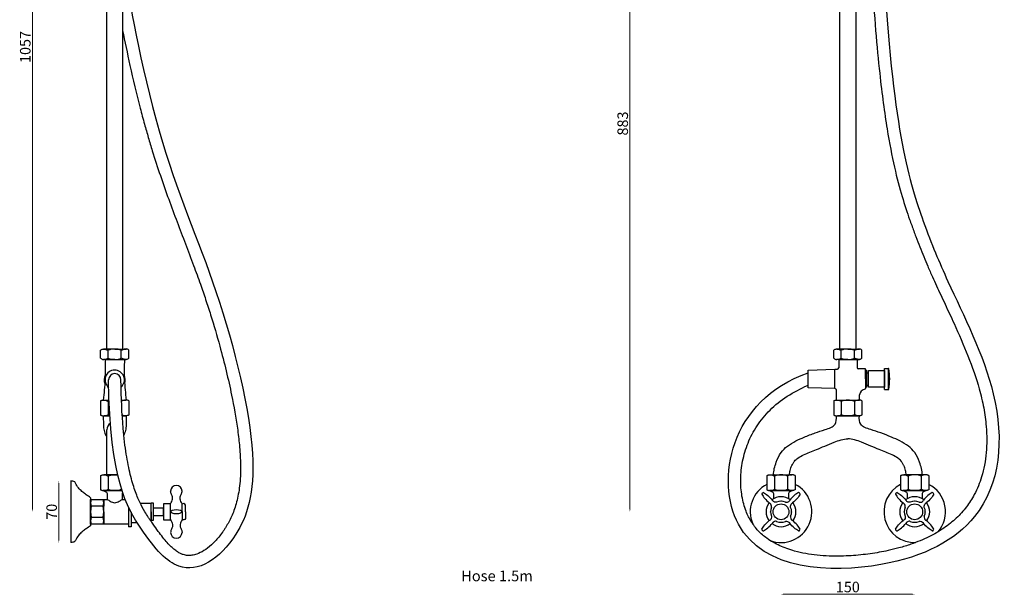
# Model space of a CAD drawing. Units: millimetres. Extents: x 122 to 1240, y 203 to 1432.
# Drawn here: x 122 to 1240, y 203 to 857 of the extents above; entities that cross this region are included whole.
import ezdxf

# ---------------------------------------------------------------- set-up
doc = ezdxf.new("R2010")
doc.units = ezdxf.units.MM
doc.styles.get("Standard").update_dxf_attribs({"font": 'txt.shx'})
doc.dimstyles.new('ISO-25', dxfattribs={"dimtxt": 2.5, "dimasz": 2.5, "dimexe": 1.25, "dimexo": 0.625, "dimtad": 1, "dimtxsty": 'Standard', "dimcen": 2.5, "dimadec": 0, "dimazin": 0, "dimtfac": 1, "dimtmove": 0, "dimatfit": 3, "dimfxl": 1, "dimarcsym": 0})

# ---------------------------------------------------------------- blocks, each defined once
blk = doc.blocks.new('*D49')
at = {"color": 0, "lineweight": 0}
blk.add_line((166, 329.6), (166, 266.6), dxfattribs=at)
at = {"color": 0}
for points in [[(165.4, 329.6), (166.6, 329.6), (166, 333.1)], [(165.4, 266.6), (166.6, 266.6), (166, 263.1)]]:
    blk.add_solid(points, dxfattribs=at)
at = {"layer": 'Defpoints', "color": 0}
for p in [(179.5, 333.1), (166, 263.1), (179.5, 263.1)]:
    blk.add_point(p, dxfattribs=at)
at = {"color": 0, "insert": (159.4, 298.1), "char_height": 12, "attachment_point": 5, "rotation": 90}
blk.add_mtext('70', dxfattribs=at)
blk = doc.blocks.new('*D51')
at = {"color": 0, "lineweight": 0}
blk.add_line((136, 301.6), (136, 1351.1), dxfattribs=at)
at = {"color": 0}
for points in [[(135.4, 1351.1), (136.6, 1351.1), (136, 1354.6)], [(135.4, 301.6), (136.6, 301.6), (136, 298.1)]]:
    blk.add_solid(points, dxfattribs=at)
at = {"layer": 'Defpoints', "color": 0}
for p in [(136, 1354.6), (455.5, 1354.6), (179.5, 298.1)]:
    blk.add_point(p, dxfattribs=at)
at = {"color": 0, "insert": (129.4, 826.4), "char_height": 12, "attachment_point": 5, "rotation": 90}
blk.add_mtext('1057', dxfattribs=at)
blk = doc.blocks.new('*D52')
at = {"color": 0, "lineweight": 0}
blk.add_line((814.9, 1177.1), (814.9, 301.6), dxfattribs=at)
at = {"color": 0}
for points in [[(814.3, 1177.1), (815.5, 1177.1), (814.9, 1180.6)], [(814.3, 301.6), (815.5, 301.6), (814.9, 298.1)]]:
    blk.add_solid(points, dxfattribs=at)
at = {"layer": 'Defpoints', "color": 0}
for p in [(681.5, 1180.6), (310, 298.1), (814.9, 298.1)]:
    blk.add_point(p, dxfattribs=at)
at = {"color": 0, "insert": (808.3, 739.4), "char_height": 12, "attachment_point": 5, "rotation": 90}
blk.add_mtext('883', dxfattribs=at)
blk = doc.blocks.new('*D55')
at = {"color": 0, "lineweight": 0}
blk.add_line((990.1, 204.4), (1135, 204.4), dxfattribs=at)
at = {"color": 0}
for points in [[(990.1, 205), (990.1, 203.8), (986.6, 204.4)], [(1135, 205), (1135, 203.8), (1138.5, 204.4)]]:
    blk.add_solid(points, dxfattribs=at)
at = {"layer": 'Defpoints', "color": 0}
for p in [(986.6, 298.1), (1138.5, 298.1), (1138.5, 204.4)]:
    blk.add_point(p, dxfattribs=at)
at = {"color": 0, "insert": (1062.5, 211), "char_height": 12, "attachment_point": 5}
blk.add_mtext('150', dxfattribs=at)

msp = doc.modelspace()

# ---------------------------------------------------------------- linework, layer by layer
for p, q in [((220.5, 483.1), (220.5, 903.1)), ((238.5, 903.1), (238.5, 483.1)), ((1053.6, 483.1), (1053.6, 903.1)), ((1071.6, 903.1), (1071.6, 483.1)), ((213.5, 472.6), (213.5, 481.6)), ((229.5, 483.1), (216.6, 483.1)), ((222, 472.6), (222, 481.6)), ((229.5, 483.1), (242.5, 483.1)), ((237, 472.6), (237, 481.6)), ((245.5, 472.6), (245.5, 481.6)), ((1046.6, 472.6), (1046.6, 481.6)), ((1062.6, 483.1), (1049.6, 483.1)), ((1055.1, 472.6), (1055.1, 481.6)), ((1062.6, 483.1), (1075.6, 483.1)), ((1070.1, 472.6), (1070.1, 481.6)), ((1078.6, 472.6), (1078.6, 481.6)), ((229.5, 471.1), (216.6, 471.1)), ((218.5, 471.1), (240.5, 471.1)), ((219, 471.1), (240, 471.1)), ((229.5, 471.1), (242.5, 471.1)), ((1062.6, 471.1), (1049.6, 471.1)), ((1052.1, 471.1), (1073.1, 471.1)), ((1052.1, 471.1), (1052.1, 461.6)), ((1062.6, 471.1), (1075.6, 471.1)), ((1073.1, 471.1), (1073.1, 462.1)), ((1017.6, 459.1), (1047.6, 460.1)), ((1017.6, 439.1), (1017.6, 459.1)), ((1047.6, 438.1), (1047.6, 460.1)), ((1047.6, 438.1), (1047.6, 459.6)), ((1048.1, 460.1), (1050.6, 460.1)), ((1082.1, 460.6), (1074.6, 460.6)), ((1082.6, 458.6), (1082.6, 460.1)), ((1104.1, 437.1), (1104.1, 461.1)), ((1104.1, 461.1), (1108.8, 461.1)), ((1108.8, 437.1), (1108.8, 461.1)), ((1017.6, 442.1), (1017.6, 456.1)), ((1084.1, 458.6), (1082.6, 458.6)), ((1082.6, 449.1), (1082.6, 458.6)), ((1082.6, 449.1), (1082.6, 438.1)), ((1084.1, 439.6), (1084.1, 458.6)), ((1084.1, 456.1), (1086.1, 456.1)), ((1086.1, 439.6), (1086.1, 458.6)), ((1086.1, 458.6), (1104.1, 458.6)), ((1086.1, 442.1), (1086.1, 456.1)), ((1104.1, 458.6), (1104.1, 439.6)), ((1047.6, 438.1), (1017.6, 439.1)), ((1049.6, 425.1), (1049.6, 436.6)), ((1084.1, 439.6), (1082.6, 439.6)), ((1084.1, 442.1), (1086.1, 442.1)), ((1104.1, 439.6), (1086.1, 439.6)), ((1104.1, 437.1), (1108.8, 437.1)), ((217.5, 425.1), (223.1, 425.1)), ((220.5, 425.1), (223.1, 425.1)), ((220.8, 425.1), (223.1, 425.1)), ((237.1, 425.1), (242.1, 425.1)), ((237.1, 425.1), (238.5, 425.1)), ((237.1, 425.1), (238.8, 425.1)), ((1049.6, 425.1), (1075.6, 425.1)), ((1050.6, 425.1), (1075.2, 425.1)), ((1053.6, 425.1), (1071.6, 425.1)), ((1075.6, 425.1), (1075.6, 431.1)), ((213.5, 424.3), (213.5, 408)), ((222, 423.6), (222, 408.6)), ((245.5, 424.3), (245.5, 408)), ((1046.6, 424.3), (1046.6, 408)), ((1055.1, 423.6), (1055.1, 408.6)), ((1070.1, 423.6), (1070.1, 408.6)), ((1078.6, 424.3), (1078.6, 408)), ((216.5, 407.1), (216.5, 407.2)), ((216.5, 407.1), (224, 407.1)), ((216.5, 407.1), (224, 407.1)), ((224, 407.1), (217.5, 407.1)), ((241.5, 407.1), (238, 407.1)), ((238, 407.1), (242.5, 407.1)), ((238, 407.1), (242.5, 407.1)), ((1049.6, 407.1), (1075.6, 407.1)), ((1074.6, 407.1), (1050.6, 407.1)), ((220.5, 340.1), (220.5, 391.1)), ((213.5, 339.3), (213.5, 323)), ((232.9, 340.1), (217.2, 340.1)), ((218.9, 340.1), (219.9, 340.1)), ((220.5, 340.1), (232.9, 340.1)), ((222, 338.6), (222, 323.6)), ((970.6, 339.3), (970.6, 323)), ((974.3, 340.1), (998.9, 340.1)), ((978.9, 340.1), (977.9, 340.1)), ((979.1, 338.6), (979.1, 323.6)), ((994.1, 338.6), (994.1, 323.6)), ((997.3, 340.1), (996.3, 340.1)), ((1002.6, 339.3), (1002.6, 323)), ((1122.5, 339.3), (1122.5, 323)), ((1150.8, 340.1), (1126.2, 340.1)), ((1127.8, 340.1), (1128.8, 340.1)), ((1131, 338.6), (1131, 323.6)), ((1146, 338.6), (1146, 323.6)), ((1146.1, 340.1), (1147.1, 340.1)), ((1154.5, 339.3), (1154.5, 323)), ((179.5, 333.1), (179.5, 263.1)), ((237, 324.5), (237, 323.6)), ((202, 314.1), (202, 282.1)), ((237.8, 322.1), (216.5, 322.1)), ((237.8, 322.1), (216.5, 322.1)), ((229.5, 322.1), (216.5, 322.1)), ((217.5, 322.1), (237.8, 322.1)), ((217.5, 322.1), (237.8, 322.1)), ((237.8, 322.1), (220.5, 322.1)), ((237.8, 322.1), (220.5, 322.1)), ((229.5, 322.1), (237.8, 322.1)), ((973.6, 322.1), (999.6, 322.1)), ((986.6, 322.1), (973.6, 322.1)), ((998.6, 322.1), (974.6, 322.1)), ((977.6, 322.1), (995.6, 322.1)), ((986.6, 322.1), (999.6, 322.1)), ((1151.5, 322.1), (1125.5, 322.1)), ((1151.5, 322.1), (1125.5, 322.1)), ((1138.5, 322.1), (1125.5, 322.1)), ((1126.5, 322.1), (1150.5, 322.1)), ((1126.5, 322.1), (1150.5, 322.1)), ((1147.5, 322.1), (1129.5, 322.1)), ((1147.5, 322.1), (1129.5, 322.1)), ((1138.5, 322.1), (1151.5, 322.1)), ((202, 312.1), (217, 312.1)), ((202, 284.1), (202, 312.1)), ((216.3, 304.6), (202.7, 304.6)), ((217, 284.1), (217, 312.1)), ((217, 312.1), (221, 312.1)), ((217, 298.1), (217, 311.6)), ((217, 311.6), (217, 304.6)), ((217, 298.1), (217, 304.6)), ((238, 312.1), (241.3, 312.1)), ((245, 303.5), (245, 281.1)), ((245, 303.5), (245, 284.1)), ((271, 307.6), (258.6, 307.6)), ((271, 288.1), (271, 308.1)), ((271, 308.1), (273, 308.1)), ((273, 308.1), (273, 298.1)), ((273, 302.6), (285, 302.6)), ((273, 302.6), (273, 293.6)), ((293, 307.1), (285, 307.1)), ((285, 307.1), (285, 298.1)), ((285, 293.6), (285, 302.6)), ((293, 289.1), (293, 307.1)), ((306, 298.1), (306, 307.1)), ((306, 298.1), (306, 306.8)), ((310, 298.1), (310, 305.6)), ((985.9, 310.1), (986.3, 310.5)), ((987.2, 310.1), (986.8, 310.5)), ((1137.8, 310.1), (1138.2, 310.5)), ((1139.1, 310.1), (1138.7, 310.5)), ((216.3, 291.6), (202.7, 291.6)), ((217, 298.1), (217, 284.6)), ((217, 298.1), (217, 291.6)), ((217, 284.6), (217, 291.6)), ((248, 297.5), (248, 281.1)), ((271, 298.1), (271, 288.6)), ((273, 298.1), (273, 288.1)), ((285, 293.6), (273, 293.6)), ((285, 298.1), (285, 289.1)), ((293, 299.1), (293, 297.1)), ((293, 298.1), (293, 297.1)), ((306, 298.1), (306, 289.1)), ((306, 298.1), (306, 289.4)), ((310, 298.1), (310, 290.6)), ((974.6, 298.8), (974.3, 298.4)), ((974.6, 297.5), (974.3, 297.9)), ((998.6, 298.8), (998.9, 298.4)), ((998.6, 297.5), (998.9, 297.9)), ((1126.5, 298.8), (1126.1, 298.4)), ((1126.5, 297.5), (1126.1, 297.9)), ((1150.5, 298.8), (1150.8, 298.4)), ((1150.5, 297.5), (1150.8, 297.9)), ((217, 284.1), (202, 284.1)), ((245, 284.1), (217, 284.1)), ((248, 281.1), (245, 281.1)), ((255, 285.6), (248, 285.6)), ((271, 288.6), (269.8, 288.6)), ((271, 288.6), (269.8, 288.6)), ((273, 288.1), (271, 288.1)), ((285, 289.1), (293, 289.1)), ((985.9, 286.2), (986.3, 285.8)), ((987.2, 286.2), (986.8, 285.8)), ((1137.8, 286.2), (1138.2, 285.8)), ((1139.1, 286.2), (1138.7, 285.8))]:
    msp.add_line(p, q)
for centre in [(986.6, 298.1), (1138.5, 298.1)]:
    msp.add_circle(centre, 9)
for centre, radius, start, end in [((229.5, 463.6), 19.5, 67.3801, 112.6199), ((1062.6, 463.6), 19.5, 67.3801, 112.6199), ((229.5, 490.6), 19.5, 247.3801, 292.6199), ((1062.6, 490.6), 19.5, 247.3801, 292.6199), ((229.5, 448.1), 11, 310.5351, 231.4915), ((1048.1, 459.6), 0.5, 90, 180), ((1050.6, 461.6), 1.5, 270, 0), ((1074.6, 462.1), 1.5, 180, 270), ((1082.1, 460.1), 0.5, 0, 90), ((1108.8, 460.8), 0.3, 9.3259, 90), ((1037.6, 449.1), 72.5, 350.6741, 9.3259), ((229.5, 448.1), 12, 154.6836, 200.5943), ((229.5, 448.1), 7, 0, 180), ((229.5, 448.1), 12, 339.4057, 25.3164), ((1047.2, 435.5), 2.63, 24.7447, 81.5155), ((1083.6, 429.6), 8.13, 100.5976, 169.4024), ((1081.9, 438.3), 0.687, 284.0394, 345.9606), ((1108.8, 437.4), 0.3, 270, 350.6741), ((1062.6, 405.6), 19.5, 67.3801, 112.6199), ((229.5, 405.6), 19.5, 109.0876, 112.6199), ((229.5, 426.6), 19.5, 247.3801, 253.414), ((1062.6, 426.6), 19.5, 247.3801, 292.6199), ((229.5, 391.1), 9, 123.2082, 180), ((229.5, 320.6), 19.5, 79.9555, 112.6199), ((986.6, 320.6), 19.5, 67.3801, 112.6199), ((1138.5, 320.6), 19.5, 67.3801, 112.6199), ((299.5, 321.6), 6.5, 0, 180), ((986.6, 298.1), 35, 117.2029, 203.3994), ((986.6, 298.1), 35, 249.4219, 62.7971), ((1138.5, 298.1), 35, 117.2029, 272.0115), ((1138.5, 298.1), 35, 319.1874, 62.7971), ((229.5, 341.6), 19.5, 247.3801, 292.6199), ((966.6, 318.2), 1.73, 135.155, 186.9279), ((966.6, 318.1), 1.73, 82.7159, 134.4888), ((986.6, 298.1), 17, 52.4741, 127.5259), ((986.6, 341.6), 19.5, 247.3801, 292.6199), ((1006.6, 318.1), 1.73, 45.5112, 97.2841), ((1006.5, 318.2), 1.73, 353.0721, 44.845), ((1118.5, 318.2), 1.73, 135.155, 186.9279), ((1118.5, 318.1), 1.73, 82.7159, 134.4888), ((1138.5, 298.1), 17, 52.4741, 127.5259), ((1138.5, 341.6), 19.5, 247.3801, 292.6199), ((1158.5, 318.1), 1.73, 45.5112, 97.2841), ((1158.4, 318.2), 1.73, 353.0721, 44.845), ((212.4, 308.4), 10.4, 158.7638, 201.2362), ((232.2, 298.1), 30.2, 167.5727, 192.4273), ((206.7, 308.4), 10.4, 338.7638, 21.2362), ((186.8, 298.1), 30.2, 347.5727, 12.4273), ((986.6, 298.1), 17, 142.5548, 217.4452), ((986.6, 298.1), 12, 155.3828, 204.6172), ((986.6, 298.1), 12, 65.3828, 114.6172), ((986.6, 298.1), 12, 335.3828, 24.6172), ((986.6, 298.1), 17, 322.5548, 37.4452), ((1138.5, 298.1), 17, 142.5548, 217.4452), ((1138.5, 298.1), 12, 155.3828, 204.6172), ((1138.5, 298.1), 12, 65.3828, 114.6172), ((1138.5, 298.1), 12, 335.3828, 24.6172), ((1138.5, 298.1), 17, 322.5548, 37.4452), ((212.4, 287.9), 10.4, 158.7638, 201.2362), ((206.7, 287.9), 10.4, 338.7638, 21.2362), ((986.6, 298.1), 17, 232.4741, 307.5259), ((986.6, 298.1), 12, 245.3828, 294.6172), ((1138.5, 298.1), 17, 232.4741, 307.5259), ((1138.5, 298.1), 12, 245.3828, 294.6172), ((299.5, 274.6), 6.5, 180, 0), ((966.6, 278.1), 1.73, 173.0721, 224.845), ((966.6, 278.2), 1.73, 225.5112, 277.2841), ((1006.6, 278.2), 1.73, 262.7159, 314.4888), ((1006.5, 278.1), 1.73, 315.155, 6.9279), ((1118.5, 278.1), 1.73, 173.0721, 224.845), ((1118.5, 278.2), 1.73, 225.5112, 277.2841), ((1158.5, 278.2), 1.73, 262.7159, 314.4888), ((1158.4, 278.1), 1.73, 315.155, 6.9279)]:
    msp.add_arc(centre, radius, start, end)
for centre, major_axis, ratio, start_param, end_param in [((971.7, 313), (-6.94, 6.94), 0.251061, 0.556759, 2.043248), ((1001.4, 313), (6.9, 6.99), 0.251061, 0.556759, 2.043248), ((1123.6, 313), (-6.94, 6.94), 0.251061, 0.556759, 2.043248), ((1153.3, 313), (6.9, 6.99), 0.251061, 0.556759, 2.043248), ((971.7, 283.3), (-6.9, -6.99), 0.251061, 0.556759, 2.043248), ((1001.4, 283.3), (6.94, -6.94), 0.251061, 0.556759, 2.043248), ((1123.6, 283.3), (-6.9, -6.99), 0.251061, 0.556759, 2.043248), ((1153.3, 283.3), (6.94, -6.94), 0.251061, 0.556759, 2.043248), ((971.7, 283.3), (-6.36, -6.36), 0.277778, 6.283176, 6.283185)]:
    msp.add_ellipse(centre, major_axis=major_axis, ratio=ratio, start_param=start_param, end_param=end_param)
at = {"extrusion": (0, 0, -1)}
for centre, major_axis, ratio, start_param, end_param in [((971.7, 313), (-6.9, 6.99), 0.251061, 0.556759, 2.043248), ((1001.4, 313), (6.94, 6.94), 0.251061, 0.556759, 2.043248), ((1123.6, 313), (-6.9, 6.99), 0.251061, 0.556759, 2.043248), ((1153.3, 313), (6.94, 6.94), 0.251061, 0.556759, 2.043248), ((971.7, 283.3), (-6.94, -6.94), 0.251061, 0.556759, 2.043248), ((1001.4, 283.3), (6.9, -6.99), 0.251061, 0.556759, 2.043248), ((1123.6, 283.3), (-6.94, -6.94), 0.251061, 0.556759, 2.043248), ((1153.3, 283.3), (6.9, -6.99), 0.251061, 0.556759, 2.043248), ((1153.3, 283.3), (6.36, -6.36), 0.277778, 6.283176, 6.283185)]:
    msp.add_ellipse(centre, major_axis=major_axis, ratio=ratio, start_param=start_param, end_param=end_param, dxfattribs=at)
msp.add_ellipse((299.5, 298.1), major_axis=(6.5, 0), ratio=0.384615)
for points, knots in [([(243.9, 902.5), (243.1, 892), (275, 716.3), (351.4, 548.3), (398.6, 346.4), (365.9, 253.4), (308.3, 219.6), (265.2, 266.5), (224, 334.3), (222.5, 448.1)], [96.109574, 96.109574, 96.109574, 96.109574, 282.135384, 463.486849, 662.998258, 850.751871, 1127.612395, 1301.280819, 1457.188009, 1457.188009, 1457.188009, 1457.188009]), ([(1104.1, 903.1), (1114.4, 729.7), (1144.7, 633.2), (1180.6, 547.6), (1244.1, 423.5), (1232.6, 292.3), (1111.5, 225.5), (895.3, 233.9), (927.6, 424.8), (1017.6, 456.1)], [5.961681, 5.961681, 5.961681, 5.961681, 182.507041, 293.777968, 487.083948, 713.408129, 877.782422, 1063.070293, 1234.880101, 1234.880101, 1234.880101, 1234.880101]), ([(1090.1, 903.1), (1092.6, 861.1), (1095.5, 826.2), (1101.3, 772.4), (1104.2, 751.6), (1109.8, 716.9), (1112.6, 702.6), (1118.3, 677.3), (1121.3, 666.4), (1127, 646.8), (1129.9, 638.2), (1133.5, 628.1), (1134.3, 625.9), (1136.7, 619.3), (1138.2, 615.1), (1141.3, 607), (1142.8, 603.1), (1147.3, 591.7), (1150.2, 584.4), (1155, 573.2), (1156.8, 569.2), (1160.1, 561.8), (1161.6, 558.4), (1166.4, 548.1), (1169.7, 541.1), (1176.4, 526.8), (1179.8, 519.5), (1188.7, 500), (1194.1, 487.6), (1203.9, 462.7), (1208.3, 450.2), (1212.8, 434.3), (1213.7, 430.7), (1215.4, 423.4), (1216.2, 419.8), (1218.2, 409.1), (1219.1, 402.1), (1220.6, 384.8), (1220.6, 374.9), (1218.9, 355.7), (1217.2, 346.5), (1212.4, 330.8), (1209.6, 324), (1203.6, 312.7), (1200.6, 308), (1193.8, 299.1), (1190, 294.9), (1181.5, 286.9), (1176.8, 283.1), (1166.4, 275.9), (1160.7, 272.6), (1148.3, 266.5), (1141.5, 263.7), (1129.9, 259.7), (1125.3, 258.3), (1116.6, 255.9), (1112.5, 254.9), (1105, 253.3), (1101.6, 252.6), (1091.5, 250.8), (1084.4, 249.8), (1069.9, 248.3), (1062.4, 247.8), (1045.8, 247.5), (1036.7, 247.8), (1018.8, 249.6), (1010.2, 251.2), (996.1, 255), (990.4, 257.1), (979.9, 261.9), (975, 264.7), (967, 270.5), (963.7, 273.3), (957.8, 279.6), (955.1, 283), (951.6, 288.6), (950.6, 290.5), (948.6, 294.5), (947.7, 296.5), (944.9, 304), (943.3, 309.8), (941.2, 322.1), (940.7, 328.6), (940.9, 342), (941.6, 348.8), (944.4, 362.6), (946.4, 369.4), (951.8, 382.9), (955.3, 389.5), (963.6, 402.1), (968.4, 408.1), (979.8, 419.3), (986.3, 424.6), (1001, 434), (1009.3, 438.1), (1016.8, 441.8), (1017.2, 441.9), (1017.6, 442.1)], [5.961681, 5.961681, 5.961681, 5.961681, 47.698403, 47.698403, 81.474441, 81.474441, 112.092194, 112.092194, 142.709947, 142.709947, 173.3277, 173.3277, 182.351074, 182.351074, 200.397823, 200.397823, 218.444572, 218.444572, 254.538069, 254.538069, 275.213138, 275.213138, 292.34637, 292.34637, 326.612835, 326.612835, 360.879299, 360.879299, 416.994974, 416.994974, 473.110649, 473.110649, 489.719046, 489.719046, 506.327444, 506.327444, 539.544238, 539.544238, 588.536393, 588.536393, 637.528547, 637.528547, 677.550074, 677.550074, 708.387097, 708.387097, 739.224119, 739.224119, 770.061142, 770.061142, 800.898165, 800.898165, 831.735188, 831.735188, 850.04008, 850.04008, 865.477281, 865.477281, 877.110443, 877.110443, 900.376766, 900.376766, 923.643089, 923.643089, 952.344866, 952.344866, 981.046643, 981.046643, 1002.276033, 1002.276033, 1023.505423, 1023.505423, 1040.579933, 1040.579933, 1057.654442, 1057.654442, 1065.741032, 1065.741032, 1073.827622, 1073.827622, 1093.640868, 1093.640868, 1113.454113, 1113.454113, 1133.267358, 1133.267358, 1153.080603, 1153.080603, 1172.893848, 1172.893848, 1192.707094, 1192.707094, 1212.520339, 1212.520339, 1232.333584, 1232.333584, 1232.826459, 1232.826459, 1232.826459, 1232.826459]), ([(238.5, 845.1), (240.9, 832.9), (243.7, 819.5), (250.3, 789.6), (254.2, 773.1), (260, 750.7), (261.6, 744.6), (264.7, 733.5), (266.2, 728.4), (269.1, 718.3), (270.6, 713.4), (275.1, 698.8), (278.2, 689.4), (287.6, 661.8), (294, 644.5), (306.7, 610.8), (313, 594.4), (321.7, 570.9), (324.3, 563.8), (328.9, 550.9), (330.9, 545.1), (334.7, 533.5), (336.6, 527.7), (342.2, 510.1), (345.6, 498.2), (354.1, 467.4), (358.6, 448.6), (365, 417.6), (367.2, 405), (369.8, 386.5), (370.6, 380.2), (371.5, 370.5), (371.8, 367.1), (372.6, 353.2), (372.6, 343.9), (371.6, 328.2), (370.7, 321.6), (368.3, 309.7), (366.7, 304.4), (363.2, 294.8), (361.2, 290.4), (358, 284.4), (356.9, 282.5), (355.1, 279.6), (354.5, 278.6), (353.2, 276.6), (352.5, 275.7), (350.5, 272.8), (349.1, 271), (345, 265.9), (342.1, 262.9), (336.5, 257.8), (333.6, 255.6), (328.1, 252.2), (325.4, 250.9), (320.9, 249.3), (319.1, 248.9), (315.5, 248.3), (313.8, 248.3), (310.6, 248.5), (309, 248.8), (306.4, 249.7), (305.3, 250.1), (303.1, 251.2), (301.9, 251.8), (299.5, 253.4), (298.2, 254.4), (295.5, 256.7), (294.1, 258), (289.6, 262.4), (286.4, 266.1), (279.4, 275), (275.7, 280.1), (270.9, 287.1), (270.2, 288), (268.9, 290), (268.2, 291), (266.3, 293.9), (265, 296), (261.8, 301.4), (259.8, 304.9), (256.1, 312.9), (254.2, 317.4), (250.6, 327.8), (248.8, 333.7), (245.5, 347.3), (244, 355), (241.2, 372.4), (240.1, 382.1), (237.7, 408.9), (236.8, 427.1), (236.5, 448.3)], [181.377576, 181.377576, 181.377576, 181.377576, 217.372327, 217.372327, 257.66238, 257.66238, 272.595586, 272.595586, 285.523569, 285.523569, 298.451551, 298.451551, 324.307517, 324.307517, 376.019448, 376.019448, 427.73138, 427.73138, 450.410436, 450.410436, 468.47167, 468.47167, 486.532905, 486.532905, 522.655375, 522.655375, 581.118662, 581.118662, 624.186487, 624.186487, 648.353474, 648.353474, 662.707838, 662.707838, 707.781201, 707.781201, 748.103896, 748.103896, 788.42659, 788.42659, 828.749285, 828.749285, 848.212956, 848.212956, 859.204549, 859.204549, 870.196142, 870.196142, 892.179328, 892.179328, 936.145701, 936.145701, 980.112074, 980.112074, 1024.078447, 1024.078447, 1057.236594, 1057.236594, 1090.394741, 1090.394741, 1123.552889, 1123.552889, 1145.576814, 1145.576814, 1167.600738, 1167.600738, 1189.624663, 1189.624663, 1211.648588, 1211.648588, 1254.761557, 1254.761557, 1297.874527, 1297.874527, 1304.715338, 1304.715338, 1311.556149, 1311.556149, 1325.237771, 1325.237771, 1345.740378, 1345.740378, 1366.242986, 1366.242986, 1386.745593, 1386.745593, 1407.248201, 1407.248201, 1427.750808, 1427.750808, 1457.188009, 1457.188009, 1457.188009, 1457.188009]), ([(245.5, 424.3), (245.2, 424.4), (244.6, 424.7), (243.5, 425), (241.6, 425.2), (239.4, 424.9), (237.8, 424.1), (237.2, 423.7)], [0, 0, 0, 0, 0.914575, 2.078881, 3.514096, 6.461647, 8.738126, 8.738126, 8.738126, 8.738126]), ([(216.5, 407.1), (216.5, 405.1), (216.6, 400.6), (216.6, 393.9), (217.7, 388.1), (219.4, 384.6), (220.5, 383.6), (220.5, 383.6)], [0, 0, 0, 0, 6.13807, 13.497947, 19.91619, 24.104406, 24.401924, 24.401924, 24.401924, 24.401924]), ([(245.5, 408), (245.2, 407.9), (244.6, 407.6), (243.5, 407.3), (241.6, 407), (239.7, 407.3), (238.4, 407.9), (238, 408.1)], [0, 0, 0, 0, 0.914575, 2.078881, 3.514096, 6.461647, 7.827854, 7.827854, 7.827854, 7.827854]), ([(242.5, 407.1), (242.5, 405.1), (242.5, 400.6), (242.5, 393.9), (241.4, 388.7), (240.2, 385.9), (239.8, 385.3)], [0, 0, 0, 0, 6.13807, 13.497947, 19.91619, 22.174489, 22.174489, 22.174489, 22.174489]), ([(977.9, 340.1), (978.2, 342.5), (978.8, 347.4), (981.6, 355.9), (985.7, 365.3), (993.9, 373.2), (1003.2, 378.6), (1013.7, 383.4), (1025.1, 387.6), (1036.4, 391.7), (1049.7, 395.3), (1049.6, 403.6), (1049.6, 407.1)], [18.003503, 18.003503, 18.003503, 18.003503, 25.038921, 32.799145, 44.982231, 55.140363, 66.414971, 76.973735, 90.009395, 102.204908, 114.986324, 124.699211, 124.699211, 124.699211, 124.699211]), ([(1147.2, 340.1), (1147, 342.5), (1146.3, 347.4), (1143.5, 355.9), (1139.5, 365.3), (1131.2, 373.2), (1122, 378.6), (1111.4, 383.4), (1100.1, 387.6), (1088.8, 391.7), (1075.5, 395.3), (1075.5, 403.6), (1075.6, 407.1)], [18.003503, 18.003503, 18.003503, 18.003503, 25.038921, 32.799145, 44.982231, 55.140363, 66.414971, 76.973735, 90.009395, 102.204908, 114.986324, 124.699211, 124.699211, 124.699211, 124.699211]), ([(996.3, 340.1), (996.4, 341.8), (996.7, 345.4), (998.3, 349.8), (1000.2, 353.2), (1002.2, 356.3), (1006.3, 359.6), (1014.5, 364.3), (1025.2, 367.9), (1036.6, 373), (1046, 376.6), (1054.5, 380.1), (1059.9, 380.8), (1062.5, 381.1)], [18.018978, 18.018978, 18.018978, 18.018978, 23.047632, 28.704597, 31.815963, 34.863519, 39.694857, 47.354174, 63.225107, 73.403493, 84.867851, 93.219909, 101.057637, 101.057637, 101.057637, 101.057637]), ([(1128.8, 340.1), (1128.7, 341.8), (1128.3, 345.4), (1126.8, 349.8), (1124.8, 353.2), (1122.8, 356.3), (1118.8, 359.6), (1110.5, 364.3), (1099.8, 367.9), (1088.4, 373), (1079.1, 376.6), (1070.5, 380.1), (1065.1, 380.8), (1062.5, 381.1)], [18.018978, 18.018978, 18.018978, 18.018978, 23.047632, 28.704597, 31.815963, 34.863519, 39.694857, 47.354174, 63.225107, 73.403493, 84.867851, 93.219909, 101.057637, 101.057637, 101.057637, 101.057637]), ([(238.5, 319.9), (238.5, 319.8), (238.1, 319.3), (238, 316.5), (238, 314), (238, 312.1)], [4.63273, 4.63273, 4.63273, 4.63273, 4.887269, 6.659059, 12.470485, 12.470485, 12.470485, 12.470485]), ([(975.7, 303.1), (975.8, 303.5), (976, 304.8), (975.2, 306.9), (973.9, 307.9), (973.4, 308.3)], [0, 0, 0, 0, 1.190206, 3.939144, 6.004471, 6.004471, 6.004471, 6.004471]), ([(981.6, 309), (981.2, 309), (979.9, 308.7), (977.9, 309.5), (976.9, 310.8), (976.4, 311.3)], [0, 0, 0, 0, 1.190206, 3.939144, 6.004471, 6.004471, 6.004471, 6.004471]), ([(991.6, 309), (992, 309), (993.3, 308.7), (995.3, 309.5), (996.3, 310.8), (996.7, 311.3)], [0, 0, 0, 0, 1.190206, 3.939144, 6.004471, 6.004471, 6.004471, 6.004471]), ([(991.6, 309), (992, 309), (993.3, 308.7), (995.3, 309.5), (996.3, 310.8), (996.7, 311.3)], [0, 0, 0, 0, 1.190206, 3.939144, 6.004471, 6.004471, 6.004471, 6.004471]), ([(997.5, 303.1), (997.4, 303.5), (997.1, 304.8), (998, 306.9), (999.3, 307.9), (999.8, 308.3)], [0, 0, 0, 0, 1.190206, 3.939144, 6.004471, 6.004471, 6.004471, 6.004471]), ([(997.5, 303.1), (997.4, 303.5), (997.1, 304.8), (998, 306.9), (999.3, 307.9), (999.8, 308.3)], [0, 0, 0, 0, 1.190206, 3.939144, 6.004471, 6.004471, 6.004471, 6.004471]), ([(1127.6, 303.1), (1127.7, 303.5), (1127.9, 304.8), (1127.1, 306.9), (1125.8, 307.9), (1125.3, 308.3)], [0, 0, 0, 0, 1.190206, 3.939144, 6.004471, 6.004471, 6.004471, 6.004471]), ([(1127.6, 303.1), (1127.7, 303.5), (1127.9, 304.8), (1127.1, 306.9), (1125.8, 307.9), (1125.3, 308.3)], [0, 0, 0, 0, 1.190206, 3.939144, 6.004471, 6.004471, 6.004471, 6.004471]), ([(1133.5, 309), (1133.1, 309), (1131.8, 308.7), (1129.7, 309.5), (1128.8, 310.8), (1128.3, 311.3)], [0, 0, 0, 0, 1.190206, 3.939144, 6.004471, 6.004471, 6.004471, 6.004471]), ([(1133.5, 309), (1133.1, 309), (1131.8, 308.7), (1129.7, 309.5), (1128.8, 310.8), (1128.3, 311.3)], [0, 0, 0, 0, 1.190206, 3.939144, 6.004471, 6.004471, 6.004471, 6.004471]), ([(1143.5, 309), (1143.9, 309), (1145.2, 308.7), (1147.2, 309.5), (1148.2, 310.8), (1148.6, 311.3)], [0, 0, 0, 0, 1.190206, 3.939144, 6.004471, 6.004471, 6.004471, 6.004471]), ([(1149.4, 303.1), (1149.3, 303.5), (1149, 304.8), (1149.9, 306.9), (1151.1, 307.9), (1151.7, 308.3)], [0, 0, 0, 0, 1.190206, 3.939144, 6.004471, 6.004471, 6.004471, 6.004471]), ([(975.7, 293.1), (975.8, 292.7), (976, 291.5), (975.2, 289.4), (973.9, 288.4), (973.4, 288)], [0, 0, 0, 0, 1.190206, 3.939144, 6.004471, 6.004471, 6.004471, 6.004471]), ([(997.5, 293.1), (997.4, 292.7), (997.1, 291.5), (998, 289.4), (999.3, 288.4), (999.8, 288)], [0, 0, 0, 0, 1.190206, 3.939144, 6.004471, 6.004471, 6.004471, 6.004471]), ([(997.5, 293.1), (997.4, 292.7), (997.1, 291.5), (998, 289.4), (999.3, 288.4), (999.8, 288)], [0, 0, 0, 0, 1.190206, 3.939144, 6.004471, 6.004471, 6.004471, 6.004471]), ([(1127.6, 293.1), (1127.7, 292.7), (1127.9, 291.5), (1127.1, 289.4), (1125.8, 288.4), (1125.3, 288)], [0, 0, 0, 0, 1.190206, 3.939144, 6.004471, 6.004471, 6.004471, 6.004471]), ([(1127.6, 293.1), (1127.7, 292.7), (1127.9, 291.5), (1127.1, 289.4), (1125.8, 288.4), (1125.3, 288)], [0, 0, 0, 0, 1.190206, 3.939144, 6.004471, 6.004471, 6.004471, 6.004471]), ([(1149.4, 293.1), (1149.3, 292.7), (1149, 291.5), (1149.9, 289.4), (1151.1, 288.4), (1151.7, 288)], [0, 0, 0, 0, 1.190206, 3.939144, 6.004471, 6.004471, 6.004471, 6.004471]), ([(981.6, 287.2), (981.2, 287.3), (979.9, 287.6), (977.9, 286.7), (976.9, 285.5), (976.4, 284.9)], [0, 0, 0, 0, 1.190206, 3.939144, 6.004471, 6.004471, 6.004471, 6.004471]), ([(991.6, 287.2), (992, 287.3), (993.3, 287.6), (995.3, 286.7), (996.3, 285.5), (996.7, 284.9)], [0, 0, 0, 0, 1.190206, 3.939144, 6.004471, 6.004471, 6.004471, 6.004471]), ([(991.6, 287.2), (992, 287.3), (993.3, 287.6), (995.3, 286.7), (996.3, 285.5), (996.7, 284.9)], [0, 0, 0, 0, 1.190206, 3.939144, 6.004471, 6.004471, 6.004471, 6.004471]), ([(1133.5, 287.2), (1133.1, 287.3), (1131.8, 287.6), (1129.7, 286.7), (1128.8, 285.5), (1128.3, 284.9)], [0, 0, 0, 0, 1.190206, 3.939144, 6.004471, 6.004471, 6.004471, 6.004471]), ([(1133.5, 287.2), (1133.1, 287.3), (1131.8, 287.6), (1129.7, 286.7), (1128.8, 285.5), (1128.3, 284.9)], [0, 0, 0, 0, 1.190206, 3.939144, 6.004471, 6.004471, 6.004471, 6.004471]), ([(1143.5, 287.2), (1143.9, 287.3), (1145.2, 287.6), (1147.2, 286.7), (1148.2, 285.5), (1148.6, 284.9)], [0, 0, 0, 0, 1.190206, 3.939144, 6.004471, 6.004471, 6.004471, 6.004471])]:
    msp.add_open_spline(points, degree=3, knots=knots)
for points in [[(213.5, 481.6), (214.5, 482.5), (215.7, 483), (217.1, 483.1), (220.3, 482.3), (222, 481.6)], [(245.5, 481.6), (244.6, 482.5), (243.4, 483), (241.9, 483.1), (238.8, 482.3), (237, 481.6)], [(1046.6, 481.6), (1047.5, 482.5), (1048.7, 483), (1050.2, 483.1), (1053.3, 482.3), (1055.1, 481.6)], [(1078.6, 481.6), (1077.6, 482.5), (1076.4, 483), (1075, 483.1), (1071.8, 482.3), (1070.1, 481.6)], [(213.5, 472.6), (214.5, 471.8), (215.7, 471.2), (217.1, 471.2), (220.3, 472), (222, 472.6)], [(218.5, 471.1), (218.5, 448.1), (216.5, 425.1)], [(245.5, 472.6), (244.6, 471.8), (243.4, 471.2), (241.9, 471.2), (238.8, 472), (237, 472.6)], [(240.5, 471.1), (240.5, 448.1), (242.5, 425.1)], [(1046.6, 472.6), (1047.5, 471.8), (1048.7, 471.2), (1050.2, 471.2), (1053.3, 472), (1055.1, 472.6)], [(1078.6, 472.6), (1077.6, 471.8), (1076.4, 471.2), (1075, 471.2), (1071.8, 472), (1070.1, 472.6)], [(213.5, 424.3), (214.4, 424.6), (215.5, 425), (216.9, 425.1), (219.8, 424.7), (222, 423.6)], [(1046.6, 424.3), (1047.4, 424.6), (1048.5, 425), (1050, 425.1), (1052.9, 424.7), (1055.1, 423.6)], [(1078.6, 424.3), (1077.7, 424.6), (1076.6, 425), (1075.2, 425.1), (1072.3, 424.7), (1070.1, 423.6)], [(213.5, 408), (214.4, 407.7), (215.5, 407.3), (216.9, 407.1), (219.8, 407.6), (222, 408.6)], [(1046.6, 408), (1047.4, 407.7), (1048.5, 407.3), (1050, 407.1), (1052.9, 407.6), (1055.1, 408.6)], [(1078.6, 408), (1077.7, 407.7), (1076.6, 407.3), (1075.2, 407.1), (1072.3, 407.6), (1070.1, 408.6)], [(213.5, 339.3), (214.4, 339.6), (215.5, 340), (216.9, 340.1), (219.8, 339.7), (222, 338.6)], [(970.6, 339.3), (971.4, 339.6), (972.5, 340), (974, 340.1), (976.9, 339.7), (979.1, 338.6)], [(1002.6, 339.3), (1001.7, 339.6), (1000.6, 340), (999.2, 340.1), (996.3, 339.7), (994.1, 338.6)], [(1122.5, 339.3), (1123.3, 339.6), (1124.4, 340), (1125.9, 340.1), (1128.8, 339.7), (1131, 338.6)], [(1154.5, 339.3), (1153.6, 339.6), (1152.5, 340), (1151.1, 340.1), (1148.2, 339.7), (1146, 338.6)], [(202, 314.1), (197.1, 317.4), (193.3, 320.3), (189.2, 324.2), (185.7, 329.2), (184.1, 332), (179.5, 333.1)], [(213.5, 323), (214.4, 322.7), (215.5, 322.3), (216.9, 322.1), (219.8, 322.6), (222, 323.6)], [(216.5, 322.1), (219.4, 320.9), (220.7, 319.7), (221, 317.9), (221, 312.1)], [(293, 307.1), (295.2, 312.6), (295, 315.1), (293.7, 318.7), (293.2, 320.2), (293, 321.6)], [(306, 307.1), (303.8, 312.6), (304, 315.1), (305.3, 318.7), (305.9, 320.2), (306, 321.6)], [(970.6, 323), (971.4, 322.7), (972.5, 322.3), (974, 322.1), (976.9, 322.6), (979.1, 323.6)], [(973.6, 322.1), (976.4, 320.9), (977.7, 319.7), (978.1, 317.9), (978.1, 312.9)], [(1002.6, 323), (1001.7, 322.7), (1000.6, 322.3), (999.2, 322.1), (996.3, 322.6), (994.1, 323.6)], [(999.6, 322.1), (996.7, 320.9), (995.4, 319.7), (995.1, 317.9), (995.1, 312.9)], [(1122.5, 323), (1123.3, 322.7), (1124.4, 322.3), (1125.9, 322.1), (1128.8, 322.6), (1131, 323.6)], [(1125.5, 322.1), (1128.3, 320.9), (1129.6, 319.7), (1129.9, 317.9), (1130, 312.9)], [(1154.5, 323), (1153.6, 322.7), (1152.5, 322.3), (1151.1, 322.1), (1148.2, 322.6), (1146, 323.6)], [(1151.5, 322.1), (1148.6, 320.9), (1147.3, 319.7), (1147, 317.9), (1147, 312.9)], [(986.3, 310.5), (986.4, 310.5), (986.4, 310.6), (986.5, 310.6), (986.6, 310.6), (986.7, 310.6), (986.7, 310.6), (986.8, 310.5), (986.8, 310.5)], [(1138.7, 310.5), (1138.7, 310.5), (1138.6, 310.6), (1138.6, 310.6), (1138.5, 310.6), (1138.4, 310.6), (1138.3, 310.6), (1138.3, 310.5), (1138.2, 310.5)], [(974.3, 298.4), (974.2, 298.3), (974.2, 298.3), (974.1, 298.3), (974.1, 298.1), (974.1, 298), (974.2, 298), (974.2, 297.9), (974.3, 297.9)], [(998.9, 298.4), (999, 298.3), (999, 298.3), (999, 298.3), (999.1, 298.1), (999, 298), (999, 298), (999, 297.9), (998.9, 297.9)], [(1126.1, 298.4), (1126.1, 298.3), (1126.1, 298.3), (1126, 298.3), (1126, 298.1), (1126, 298), (1126.1, 298), (1126.1, 297.9), (1126.1, 297.9)], [(1150.8, 298.4), (1150.9, 298.3), (1150.9, 298.3), (1150.9, 298.3), (1151, 298.1), (1150.9, 298), (1150.9, 298), (1150.9, 297.9), (1150.8, 297.9)], [(202, 282.1), (197.1, 278.8), (193.3, 276), (189.2, 272.1), (185.7, 267.1), (184.1, 264.3), (179.5, 263.1)], [(293, 289.1), (295.2, 283.6), (295, 281.1), (293.7, 277.6), (293.2, 276.1), (293, 274.6)], [(306, 289.1), (303.8, 283.6), (304, 281.1), (305.3, 277.6), (305.9, 276.1), (306, 274.6)], [(986.3, 285.8), (986.4, 285.7), (986.4, 285.7), (986.5, 285.7), (986.6, 285.6), (986.7, 285.7), (986.7, 285.7), (986.8, 285.8), (986.8, 285.8)], [(1138.7, 285.8), (1138.7, 285.7), (1138.6, 285.7), (1138.6, 285.7), (1138.5, 285.6), (1138.4, 285.7), (1138.3, 285.7), (1138.3, 285.8), (1138.2, 285.8)]]:
    msp.add_spline(points, degree=3)
msp.add_open_spline([(237.3, 323.5), (237.2, 323.5), (237.1, 323.6), (237, 323.6)], degree=3)
at = {"start_tangent": (0.855852, -0.517221), "end_tangent": (0.849824, 0.527067)}
msp.add_spline([(221, 312.1), (224.3, 310.2), (229.5, 308.3), (234.7, 310.2), (238, 312.1)], degree=3, dxfattribs=at)
for points, start_tangent in [([(310, 305.6), (308, 307.4), (306, 306.8)], (0, 1)), ([(310, 290.6), (308, 288.8), (306, 289.4)], (0, -1))]:
    msp.add_spline(points, degree=3, dxfattribs=dict(start_tangent=start_tangent))

# ---------------------------------------------------------------- texts
msp.add_text('Hose 1.5m', height=12.18).set_placement((623.2, 219.1))

# ---------------------------------------------------------------- dimensions: what is measured, and where the dimension line sits
for base, p1, p2, picture, middle in [((136.0159, 1354.6437), (179.5241, 298.1348), (455.5241, 1354.6437), '*D51', (129.3909, 826.3892)), ((166, 263.1), (179.5, 333.1), (179.5, 263.1), '*D49', (159.4, 298.1))]:
    dim = msp.add_linear_dim(base=base, p1=p1, p2=p2, angle=90, dimstyle='ISO-25', override={"dimtxt": 12, "dimasz": 3.5, "dimdec": 0, "dimse1": 1, "dimse2": 1, "dimclrd": 0, "dimclrt": 0, "dimlwd": 0})
    dim.commit()
    dim.dimension.update_dxf_attribs({"geometry": picture, "text_midpoint": middle})
dim = msp.add_linear_dim(base=(814.882, 298.1348), p1=(681.5241, 1180.6437), p2=(310.0245, 298.1348), angle=90, dimstyle='ISO-25', override={"dimtxt": 12, "dimasz": 3.5, "dimdec": 0, "dimse1": 1, "dimse2": 1, "dimclrd": 0, "dimclrt": 0, "dimlwd": 0})
dim.commit()
dim.dimension.update_dxf_attribs({"geometry": '*D52', "text_midpoint": (814.882, 739.3892), "dimtype": 160})
dim = msp.add_linear_dim(base=(1138.5, 204.4), p1=(986.6, 298.1), p2=(1138.5, 298.1), text='150', dimstyle='ISO-25', override={"dimtxt": 12, "dimasz": 3.5, "dimdec": 0, "dimse1": 1, "dimse2": 1, "dimclrd": 0, "dimclrt": 0, "dimlwd": 0})
dim.commit()
dim.dimension.update_dxf_attribs({"geometry": '*D55', "text_midpoint": (1062.5, 204.4), "dimtype": 160})

doc.saveas('drawing.dxf')
